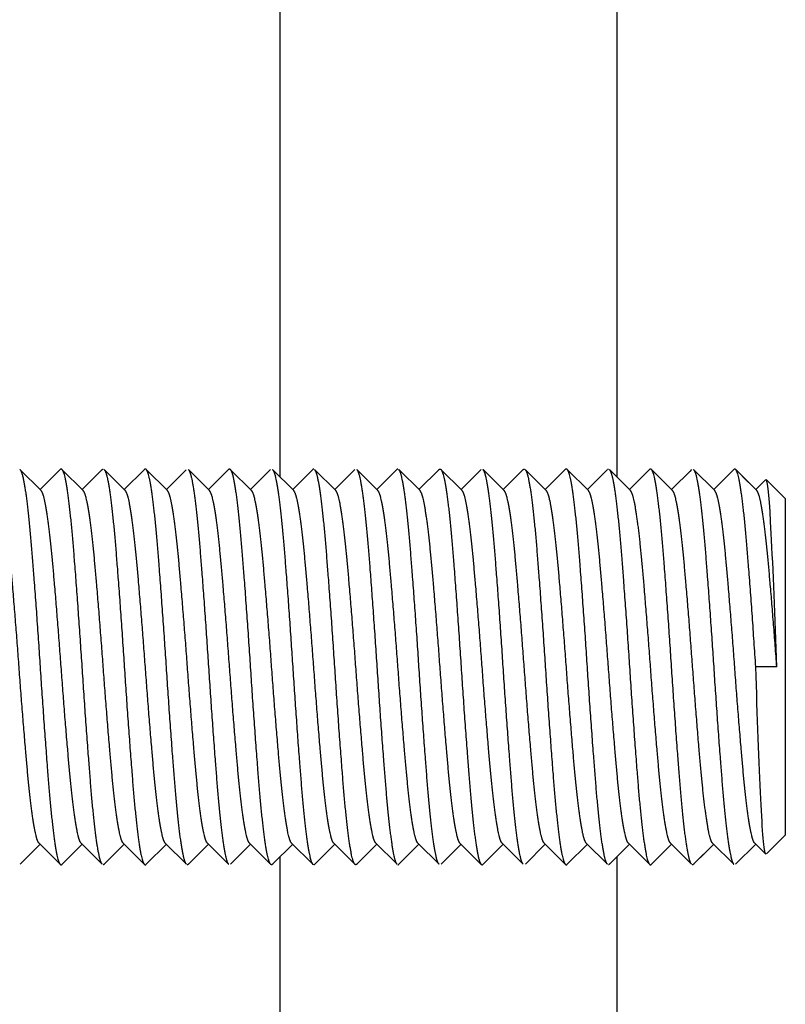
# Model space of a CAD drawing. Units: millimetres. Extents: x -302 to 945, y -32 to 515.
# Drawn here: x 350 to 359, y 135 to 147 of the extents above; entities that cross this region are included whole.
import ezdxf

# ---------------------------------------------------------------- set-up
doc = ezdxf.new("R2010")
doc.units = ezdxf.units.MM
for name, color, linetype in [('0901124ASM', 7, 'Continuous'), ('DEKSEL_IK', 7, 'Continuous'), ('solid', 7, 'Continuous')]:
    doc.layers.add(name, color=color, linetype=linetype)

# ---------------------------------------------------------------- blocks, each defined once
blk = doc.blocks.new('SE1')
at = {"layer": '0901124ASM', "color": 7, "linetype": 'Continuous'}
for p, q in [((350.257, 141.233), (350.006, 141.483)), ((350.483, 141.483), (350.245, 141.245)), ((350.757, 141.233), (350.508, 141.481)), ((350.979, 141.479), (350.745, 141.245)), ((351.257, 141.233), (351.006, 141.483)), ((351.483, 141.483), (351.245, 141.245)), ((351.757, 141.233), (351.506, 141.483)), ((351.98, 141.48), (351.745, 141.245)), ((352.257, 141.233), (352.006, 141.483)), ((352.483, 141.483), (352.245, 141.245)), ((352.757, 141.233), (352.508, 141.481)), ((352.982, 141.482), (352.745, 141.245)), ((353.257, 141.233), (353.006, 141.483)), ((353.483, 141.483), (353.245, 141.245)), ((353.757, 141.233), (353.509, 141.48)), ((353.982, 141.482), (353.745, 141.245)), ((354.257, 141.233), (354.006, 141.483)), ((354.483, 141.483), (354.245, 141.245)), ((354.757, 141.233), (354.51, 141.479)), ((354.98, 141.48), (354.745, 141.245)), ((355.257, 141.233), (355.006, 141.483)), ((355.483, 141.483), (355.245, 141.245)), ((355.757, 141.233), (355.51, 141.48)), ((355.979, 141.479), (355.745, 141.245)), ((356.257, 141.233), (356.006, 141.483)), ((356.483, 141.483), (356.245, 141.245)), ((356.757, 141.233), (356.509, 141.48)), ((356.979, 141.479), (356.745, 141.245)), ((357.257, 141.233), (357.006, 141.483)), ((357.483, 141.483), (357.245, 141.245)), ((357.529, 141.46), (357.506, 141.483)), ((357.757, 141.233), (357.507, 141.483)), ((357.745, 141.245), (357.584, 141.406)), ((357.98, 141.48), (357.745, 141.245)), ((357.983, 141.483), (357.96, 141.46)), ((358.257, 141.233), (358.006, 141.483)), ((358.483, 141.483), (358.245, 141.245)), ((358.757, 141.233), (358.508, 141.482)), ((358.745, 141.245), (358.584, 141.406)), ((358.861, 141.362), (358.745, 141.245)), ((359.096, 141.138), (358.872, 141.361)), ((359.096, 141.138), (359.096, 137.14)), ((358.995, 139.139), (358.745, 139.139)), ((358.872, 136.917), (359.096, 137.14)), ((350.009, 136.798), (350.245, 137.033)), ((350.232, 137.046), (350.483, 136.795)), ((350.506, 136.795), (350.745, 137.033)), ((350.732, 137.046), (350.983, 136.795)), ((351.01, 136.799), (351.245, 137.033)), ((351.232, 137.046), (351.48, 136.798)), ((351.506, 136.795), (351.745, 137.033)), ((351.732, 137.046), (351.983, 136.795)), ((352.01, 136.799), (352.245, 137.033)), ((352.232, 137.046), (352.479, 136.799)), ((352.506, 136.795), (352.745, 137.033)), ((352.732, 137.046), (352.983, 136.795)), ((353.009, 136.799), (353.245, 137.033)), ((353.232, 137.046), (353.479, 136.799)), ((353.506, 136.795), (353.745, 137.033)), ((353.732, 137.046), (353.983, 136.795)), ((354.008, 136.797), (354.245, 137.033)), ((354.232, 137.046), (354.48, 136.799)), ((354.506, 136.795), (354.745, 137.033)), ((354.732, 137.046), (354.983, 136.795)), ((355.007, 136.796), (355.245, 137.033)), ((355.232, 137.046), (355.481, 136.797)), ((355.506, 136.795), (355.745, 137.033)), ((355.732, 137.046), (355.983, 136.795)), ((356.009, 136.798), (356.245, 137.033)), ((356.232, 137.046), (356.483, 136.795)), ((356.506, 136.795), (356.745, 137.033)), ((356.732, 137.046), (356.983, 136.795)), ((357.01, 136.799), (357.245, 137.033)), ((357.096, 136.885), (357.245, 137.033)), ((357.232, 137.046), (357.481, 136.797)), ((357.506, 136.795), (357.745, 137.033)), ((357.732, 137.046), (357.983, 136.795)), ((358.01, 136.799), (358.245, 137.033)), ((358.084, 136.873), (358.245, 137.033)), ((358.232, 137.046), (358.479, 136.799)), ((358.506, 136.795), (358.745, 137.033)), ((358.732, 137.046), (358.861, 136.917)), ((358.745, 137.033), (358.861, 136.917)), ((357.46, 136.818), (357.483, 136.795)), ((358.006, 136.795), (358.029, 136.818)), ((358.46, 136.818), (358.483, 136.795))]:
    blk.add_line(p, q, dxfattribs=at)
for points, weights, knots in [([(350.006, 141.483), (350.026, 141.463), (350.045, 141.374), (350.095, 141.138), (350.145, 140.52), (350.195, 139.903), (350.245, 139.139), (350.295, 138.376), (350.345, 137.758), (350.395, 137.14), (350.445, 136.904), (350.474, 136.763), (350.506, 136.795)], [0.976739418322, 0.980972447631, 1, 0.951056516295, 1, 0.951056516295, 1, 0.951056516295, 1, 0.951056516295, 1, 0.970081766603, 0.97674044281], [0.55524751, 0.55524751, 0.55524751, 0.55722608, 0.55722608, 0.56231544, 0.56231544, 0.56740479, 0.56740479, 0.57249415, 0.57249415, 0.5775835, 0.5775835, 0.58069453, 0.58069453, 0.58069453]), ([(350.983, 136.795), (350.963, 136.815), (350.945, 136.904), (350.895, 137.14), (350.845, 137.758), (350.795, 138.376), (350.745, 139.139), (350.695, 139.903), (350.645, 140.52), (350.595, 141.138), (350.545, 141.374), (350.515, 141.516), (350.483, 141.483)], [0.976742343777, 0.980979018656, 1, 0.951056516295, 1, 0.951056516295, 1, 0.951056516295, 1, 0.951056516295, 1, 0.970093979066, 0.976735012833], [0.39499184, 0.39499184, 0.39499184, 0.39696972, 0.39696972, 0.40205908, 0.40205908, 0.40714843, 0.40714843, 0.41223779, 0.41223779, 0.41732714, 0.41732714, 0.4204369, 0.4204369, 0.4204369]), ([(351.006, 141.483), (351.026, 141.463), (351.045, 141.374), (351.095, 141.138), (351.145, 140.52), (351.195, 139.903), (351.245, 139.139), (351.295, 138.376), (351.345, 137.758), (351.395, 137.14), (351.445, 136.904), (351.474, 136.763), (351.506, 136.795)], [0.976742743309, 0.980979915451, 1, 0.951056516295, 1, 0.951056516295, 1, 0.951056516295, 1, 0.951056516295, 1, 0.970094588458, 0.976734742201], [0.60614184, 0.60614184, 0.60614184, 0.60811963, 0.60811963, 0.61320899, 0.61320899, 0.61829834, 0.61829834, 0.6233877, 0.6233877, 0.62847706, 0.62847706, 0.63158675, 0.63158675, 0.63158675]), ([(351.983, 136.795), (351.963, 136.815), (351.945, 136.904), (351.895, 137.14), (351.845, 137.758), (351.795, 138.376), (351.745, 139.139), (351.695, 139.903), (351.645, 140.52), (351.595, 141.138), (351.545, 141.374), (351.515, 141.516), (351.483, 141.483)], [0.976739876334, 0.98097347692, 1, 0.951056516295, 1, 0.951056516295, 1, 0.951056516295, 1, 0.951056516295, 1, 0.970080506263, 0.976741003884], [0.34409771, 0.34409771, 0.34409771, 0.34607617, 0.34607617, 0.35116552, 0.35116552, 0.35625488, 0.35625488, 0.36134423, 0.36134423, 0.36643359, 0.36643359, 0.36954475, 0.36954475, 0.36954475]), ([(352.006, 141.483), (352.026, 141.463), (352.045, 141.374), (352.095, 141.138), (352.145, 140.52), (352.195, 139.903), (352.245, 139.139), (352.295, 138.376), (352.345, 137.758), (352.395, 137.14), (352.445, 136.904), (352.463, 136.815), (352.483, 136.795)], [0.976743696285, 0.98098205392, 1, 0.951056516295, 1, 0.951056516295, 1, 0.951056516295, 1, 0.951056516295, 1, 0.981012311964, 0.97675722037], [0.65703562, 0.65703562, 0.65703562, 0.65901319, 0.65901319, 0.66410254, 0.66410254, 0.6691919, 0.6691919, 0.67428125, 0.67428125, 0.67937061, 0.67937061, 0.68134503, 0.68134503, 0.68134503]), ([(353.006, 136.795), (352.975, 136.763), (352.945, 136.904), (352.895, 137.14), (352.845, 137.758), (352.795, 138.376), (352.745, 139.139), (352.695, 139.903), (352.645, 140.52), (352.595, 141.138), (352.545, 141.374), (352.526, 141.463), (352.506, 141.483)], [0.976757344945, 0.97004392639, 1, 0.951056516295, 1, 0.951056516295, 1, 0.951056516295, 1, 0.951056516295, 1, 0.980997448214, 0.976750567543], [0.29206765, 0.29206765, 0.29206765, 0.29518261, 0.29518261, 0.30027197, 0.30027197, 0.30536132, 0.30536132, 0.31045068, 0.31045068, 0.31554004, 0.31554004, 0.317516, 0.317516, 0.317516]), ([(353.006, 141.483), (353.026, 141.463), (353.045, 141.374), (353.095, 141.138), (353.145, 140.52), (353.195, 139.903), (353.245, 139.139), (353.295, 138.376), (353.345, 137.758), (353.395, 137.14), (353.445, 136.904), (353.463, 136.815), (353.483, 136.795)], [0.976743226541, 0.980980999925, 1, 0.951056516295, 1, 0.951056516295, 1, 0.951056516295, 1, 0.951056516295, 1, 0.98101195963, 0.976757062461], [0.70792906, 0.70792906, 0.70792906, 0.70990674, 0.70990674, 0.7149961, 0.7149961, 0.72008545, 0.72008545, 0.72517481, 0.72517481, 0.73026416, 0.73026416, 0.73223862, 0.73223862, 0.73223862]), ([(354.006, 136.795), (353.975, 136.763), (353.945, 136.904), (353.895, 137.14), (353.845, 137.758), (353.795, 138.376), (353.745, 139.139), (353.695, 139.903), (353.645, 140.52), (353.595, 141.138), (353.545, 141.374), (353.526, 141.463), (353.506, 141.483)], [0.976752881969, 0.970053892612, 1, 0.951056516295, 1, 0.951056516295, 1, 0.951056516295, 1, 0.951056516295, 1, 0.981004130374, 0.976753556159], [0.24117513, 0.24117513, 0.24117513, 0.24428906, 0.24428906, 0.24937841, 0.24937841, 0.25446777, 0.25446777, 0.25955713, 0.25955713, 0.26464648, 0.26464648, 0.26662175, 0.26662175, 0.26662175]), ([(354.006, 141.483), (354.026, 141.463), (354.045, 141.374), (354.095, 141.138), (354.145, 140.52), (354.195, 139.903), (354.245, 139.139), (354.295, 138.376), (354.345, 137.758), (354.395, 137.14), (354.445, 136.904), (354.463, 136.815), (354.483, 136.795)], [0.976737851697, 0.980968925487, 1, 0.951056516295, 1, 0.951056516295, 1, 0.951056516295, 1, 0.951056516295, 1, 0.981005169902, 0.97675402142], [0.75882136, 0.75882136, 0.75882136, 0.7608003, 0.7608003, 0.76588965, 0.76588965, 0.77097901, 0.77097901, 0.77606836, 0.77606836, 0.78115772, 0.78115772, 0.78313288, 0.78313288, 0.78313288]), ([(354.983, 136.795), (354.963, 136.815), (354.945, 136.904), (354.895, 137.14), (354.845, 137.758), (354.795, 138.376), (354.745, 139.139), (354.695, 139.903), (354.645, 140.52), (354.595, 141.138), (354.545, 141.374), (354.526, 141.463), (354.506, 141.483)], [0.976742792083, 0.98098002492, 1, 0.951056516295, 1, 0.951056516295, 1, 0.951056516295, 1, 0.951056516295, 1, 0.981011293398, 0.976756763897], [0.19141773, 0.19141773, 0.19141773, 0.19339551, 0.19339551, 0.19848486, 0.19848486, 0.20357422, 0.20357422, 0.20866357, 0.20866357, 0.21375293, 0.21375293, 0.21572746, 0.21572746, 0.21572746]), ([(354.983, 141.483), (355.015, 141.516), (355.045, 141.374), (355.095, 141.138), (355.145, 140.52), (355.195, 139.903), (355.245, 139.139), (355.295, 138.376), (355.345, 137.758), (355.395, 137.14), (355.445, 136.904), (355.463, 136.815), (355.483, 136.795)], [0.9767570346, 0.970044618833, 1, 0.951056516295, 1, 0.951056516295, 1, 0.951056516295, 1, 0.951056516295, 1, 0.980998551877, 0.976751060908], [0.80857896, 0.80857896, 0.80857896, 0.81169385, 0.81169385, 0.81678321, 0.81678321, 0.82187256, 0.82187256, 0.82696192, 0.82696192, 0.83205127, 0.83205127, 0.83402712, 0.83402712, 0.83402712]), ([(355.983, 136.795), (355.963, 136.815), (355.945, 136.904), (355.895, 137.14), (355.845, 137.758), (355.795, 138.376), (355.745, 139.139), (355.695, 139.903), (355.645, 140.52), (355.595, 141.138), (355.545, 141.374), (355.526, 141.463), (355.506, 141.483)], [0.97674371643, 0.980982099116, 1, 0.951056516295, 1, 0.951056516295, 1, 0.951056516295, 1, 0.951056516295, 1, 0.981012449852, 0.976757282172], [0.14052439, 0.14052439, 0.14052439, 0.14250195, 0.14250195, 0.14759131, 0.14759131, 0.15268066, 0.15268066, 0.15777002, 0.15777002, 0.16285937, 0.16285937, 0.16483378, 0.16483378, 0.16483378]), ([(356.006, 141.483), (356.026, 141.463), (356.045, 141.374), (356.095, 141.138), (356.145, 140.52), (356.195, 139.903), (356.245, 139.139), (356.295, 138.376), (356.345, 137.758), (356.395, 137.14), (356.445, 136.904), (356.474, 136.763), (356.506, 136.795)], [0.976739384413, 0.980972371419, 1, 0.951056516295, 1, 0.951056516295, 1, 0.951056516295, 1, 0.951056516295, 1, 0.970078960274, 0.976741692299], [0.86060883, 0.86060883, 0.86060883, 0.8625874, 0.8625874, 0.86767676, 0.86767676, 0.87276611, 0.87276611, 0.87785547, 0.87785547, 0.88294483, 0.88294483, 0.88605614, 0.88605614, 0.88605614]), ([(356.983, 136.795), (356.963, 136.815), (356.945, 136.904), (356.895, 137.14), (356.845, 137.758), (356.795, 138.376), (356.745, 139.139), (356.695, 139.903), (356.645, 140.52), (356.595, 141.138), (356.545, 141.374), (356.515, 141.516), (356.483, 141.483)], [0.976743086454, 0.980980685563, 1, 0.951056516295, 1, 0.951056516295, 1, 0.951056516295, 1, 0.951056516295, 1, 0.970093776356, 0.976735102863], [0.08963069, 0.08963069, 0.08963069, 0.0916084, 0.0916084, 0.09669775, 0.09669775, 0.10178711, 0.10178711, 0.10687646, 0.10687646, 0.11196582, 0.11196582, 0.1150756, 0.1150756, 0.1150756]), ([(357.006, 141.483), (357.026, 141.463), (357.045, 141.374), (357.095, 141.138), (357.145, 140.52), (357.195, 139.903), (357.245, 139.139), (357.295, 138.376), (357.345, 137.758), (357.395, 137.14), (357.445, 136.904), (357.474, 136.763), (357.506, 136.795)], [0.976741990515, 0.980978225594, 1, 0.951056516295, 1, 0.951056516295, 1, 0.951056516295, 1, 0.951056516295, 1, 0.970094765222, 0.976734663705], [0.91150299, 0.91150299, 0.91150299, 0.91348096, 0.91348096, 0.91857031, 0.91857031, 0.92365967, 0.92365967, 0.92874902, 0.92874902, 0.93383838, 0.93383838, 0.93694806, 0.93694806, 0.93694806]), ([(357.983, 136.795), (357.963, 136.815), (357.945, 136.904), (357.895, 137.14), (357.845, 137.758), (357.795, 138.376), (357.745, 139.139), (357.695, 139.903), (357.645, 140.52), (357.595, 141.138), (357.545, 141.374), (357.515, 141.516), (357.483, 141.483)], [0.976739890775, 0.98097350937, 1, 0.951056516295, 1, 0.951056516295, 1, 0.951056516295, 1, 0.951056516295, 1, 0.970083515689, 0.976739664374], [0.03873639, 0.03873639, 0.03873639, 0.04071484, 0.04071484, 0.0458042, 0.0458042, 0.05089355, 0.05089355, 0.05598291, 0.05598291, 0.06107226, 0.06107226, 0.06418311, 0.06418311, 0.06418311]), ([(358.006, 141.483), (358.026, 141.463), (358.045, 141.374), (358.095, 141.138), (358.145, 140.52), (358.195, 139.903), (358.245, 139.139), (358.295, 138.376), (358.345, 137.758), (358.395, 137.14), (358.445, 136.904), (358.463, 136.815), (358.483, 136.795)], [0.976744189162, 0.980983159603, 1, 0.951056516295, 1, 0.951056516295, 1, 0.951056516295, 1, 0.951056516295, 1, 0.981013475454, 0.976757741896], [0.96239706, 0.96239706, 0.96239706, 0.96437451, 0.96437451, 0.96946387, 0.96946387, 0.97455322, 0.97455322, 0.97964258, 0.97964258, 0.98473193, 0.98473193, 0.98670623, 0.98670623, 0.98670623]), ([(358.745, 139.139), (358.695, 139.903), (358.645, 140.52), (358.595, 141.138), (358.545, 141.374), (358.515, 141.516), (358.483, 141.483)], [1, 0.951056516295, 1, 0.951056516295, 1, 0.97007410704, 0.976743854671], [0, 0, 0, 0.00508936, 0.00508936, 0.01017871, 0.01017871, 0.01329053, 0.01329053, 0.01329053]), ([(350.232, 137.046), (350.213, 137.065), (350.195, 137.142), (350.145, 137.353), (350.095, 137.905), (350.045, 138.457), (349.995, 139.139), (349.945, 139.822), (349.895, 140.374), (349.845, 140.926), (349.795, 141.136), (349.776, 141.214), (349.757, 141.233)], [0.977000257406, 0.981530123346, 1, 0.951056516295, 1, 0.951056516295, 1, 0.951056516295, 1, 0.951056516295, 1, 0.981530123346, 0.977000257406], [0.183315668, 0.183315668, 0.183315668, 0.184105168, 0.184105168, 0.186197272, 0.186197272, 0.188289377, 0.188289377, 0.190381481, 0.190381481, 0.192473585, 0.192473585, 0.193263085, 0.193263085, 0.193263085]), ([(350.732, 137.046), (350.713, 137.065), (350.695, 137.142), (350.645, 137.353), (350.595, 137.905), (350.545, 138.457), (350.495, 139.139), (350.445, 139.822), (350.395, 140.374), (350.345, 140.926), (350.295, 141.136), (350.276, 141.214), (350.257, 141.233)], [0.977000569596, 0.981530759767, 1, 0.951056516295, 1, 0.951056516295, 1, 0.951056516295, 1, 0.951056516295, 1, 0.981530759767, 0.977000569596], [0.172855174, 0.172855174, 0.172855174, 0.173644647, 0.173644647, 0.175736751, 0.175736751, 0.177828856, 0.177828856, 0.17992096, 0.17992096, 0.182013064, 0.182013064, 0.182802537, 0.182802537, 0.182802537]), ([(351.232, 137.046), (351.213, 137.065), (351.195, 137.142), (351.145, 137.353), (351.095, 137.905), (351.045, 138.457), (350.995, 139.139), (350.945, 139.822), (350.895, 140.374), (350.845, 140.926), (350.795, 141.136), (350.776, 141.214), (350.757, 141.233)], [0.977000257406, 0.981530123346, 1, 0.951056516295, 1, 0.951056516295, 1, 0.951056516295, 1, 0.951056516295, 1, 0.981530123346, 0.977000257406], [0.162394626, 0.162394626, 0.162394626, 0.163184126, 0.163184126, 0.165276231, 0.165276231, 0.167368335, 0.167368335, 0.169460439, 0.169460439, 0.171552543, 0.171552543, 0.172342044, 0.172342044, 0.172342044]), ([(351.732, 137.046), (351.713, 137.065), (351.695, 137.142), (351.645, 137.353), (351.595, 137.905), (351.545, 138.457), (351.495, 139.139), (351.445, 139.822), (351.395, 140.374), (351.345, 140.926), (351.295, 141.136), (351.276, 141.214), (351.257, 141.233)], [0.977000569596, 0.981530759767, 1, 0.951056516295, 1, 0.951056516295, 1, 0.951056516295, 1, 0.951056516295, 1, 0.981530759767, 0.977000569596], [0.151934132, 0.151934132, 0.151934132, 0.152723605, 0.152723605, 0.15481571, 0.15481571, 0.156907814, 0.156907814, 0.158999918, 0.158999918, 0.161092022, 0.161092022, 0.161881496, 0.161881496, 0.161881496]), ([(352.232, 137.046), (352.213, 137.065), (352.195, 137.142), (352.145, 137.353), (352.095, 137.905), (352.045, 138.457), (351.995, 139.139), (351.945, 139.822), (351.895, 140.374), (351.845, 140.926), (351.795, 141.136), (351.776, 141.214), (351.757, 141.233)], [0.977000257406, 0.981530123346, 1, 0.951056516295, 1, 0.951056516295, 1, 0.951056516295, 1, 0.951056516295, 1, 0.981530123346, 0.977000257406], [0.141473584, 0.141473584, 0.141473584, 0.142263085, 0.142263085, 0.144355189, 0.144355189, 0.146447293, 0.146447293, 0.148539397, 0.148539397, 0.150631501, 0.150631501, 0.151421002, 0.151421002, 0.151421002]), ([(352.732, 137.046), (352.713, 137.065), (352.695, 137.142), (352.645, 137.353), (352.595, 137.905), (352.545, 138.457), (352.495, 139.139), (352.445, 139.822), (352.395, 140.374), (352.345, 140.926), (352.295, 141.136), (352.276, 141.214), (352.257, 141.233)], [0.977000569596, 0.981530759767, 1, 0.951056516295, 1, 0.951056516295, 1, 0.951056516295, 1, 0.951056516295, 1, 0.981530759767, 0.977000569596], [0.13101309, 0.13101309, 0.13101309, 0.131802564, 0.131802564, 0.133894668, 0.133894668, 0.135986772, 0.135986772, 0.138078876, 0.138078876, 0.14017098, 0.14017098, 0.140960454, 0.140960454, 0.140960454]), ([(353.232, 137.046), (353.213, 137.065), (353.195, 137.142), (353.145, 137.353), (353.095, 137.905), (353.045, 138.457), (352.995, 139.139), (352.945, 139.822), (352.895, 140.374), (352.845, 140.926), (352.795, 141.136), (352.776, 141.214), (352.757, 141.233)], [0.977000257406, 0.981530123346, 1, 0.951056516295, 1, 0.951056516295, 1, 0.951056516295, 1, 0.951056516295, 1, 0.981530123346, 0.977000257406], [0.120552542, 0.120552542, 0.120552542, 0.121342043, 0.121342043, 0.123434147, 0.123434147, 0.125526251, 0.125526251, 0.127618355, 0.127618355, 0.129710459, 0.129710459, 0.13049996, 0.13049996, 0.13049996]), ([(353.732, 137.046), (353.713, 137.065), (353.695, 137.142), (353.645, 137.353), (353.595, 137.905), (353.545, 138.457), (353.495, 139.139), (353.445, 139.822), (353.395, 140.374), (353.345, 140.926), (353.295, 141.136), (353.276, 141.214), (353.257, 141.233)], [0.977000569596, 0.981530759767, 1, 0.951056516295, 1, 0.951056516295, 1, 0.951056516295, 1, 0.951056516295, 1, 0.981530759767, 0.977000569596], [0.110092048, 0.110092048, 0.110092048, 0.110881522, 0.110881522, 0.112973626, 0.112973626, 0.11506573, 0.11506573, 0.117157834, 0.117157834, 0.119249939, 0.119249939, 0.120039412, 0.120039412, 0.120039412]), ([(354.232, 137.046), (354.213, 137.065), (354.195, 137.142), (354.145, 137.353), (354.095, 137.905), (354.045, 138.457), (353.995, 139.139), (353.945, 139.822), (353.895, 140.374), (353.845, 140.926), (353.795, 141.136), (353.776, 141.214), (353.757, 141.233)], [0.977000257406, 0.981530123346, 1, 0.951056516295, 1, 0.951056516295, 1, 0.951056516295, 1, 0.951056516295, 1, 0.981530123346, 0.977000257406], [0.0996315, 0.0996315, 0.0996315, 0.100421001, 0.100421001, 0.102513105, 0.102513105, 0.104605209, 0.104605209, 0.106697313, 0.106697313, 0.108789418, 0.108789418, 0.109578918, 0.109578918, 0.109578918]), ([(354.732, 137.046), (354.713, 137.065), (354.695, 137.142), (354.645, 137.353), (354.595, 137.905), (354.545, 138.457), (354.495, 139.139), (354.445, 139.822), (354.395, 140.374), (354.345, 140.926), (354.295, 141.136), (354.276, 141.214), (354.257, 141.233)], [0.977000569596, 0.981530759767, 1, 0.951056516295, 1, 0.951056516295, 1, 0.951056516295, 1, 0.951056516295, 1, 0.981530759767, 0.977000569596], [0.089171007, 0.089171007, 0.089171007, 0.08996048, 0.08996048, 0.092052584, 0.092052584, 0.094144688, 0.094144688, 0.096236792, 0.096236792, 0.098328897, 0.098328897, 0.09911837, 0.09911837, 0.09911837]), ([(355.232, 137.046), (355.213, 137.065), (355.195, 137.142), (355.145, 137.353), (355.095, 137.905), (355.045, 138.457), (354.995, 139.139), (354.945, 139.822), (354.895, 140.374), (354.845, 140.926), (354.795, 141.136), (354.776, 141.214), (354.757, 141.233)], [0.977000257406, 0.981530123346, 1, 0.951056516295, 1, 0.951056516295, 1, 0.951056516295, 1, 0.951056516295, 1, 0.981530123346, 0.977000257406], [0.078710458, 0.078710458, 0.078710458, 0.079499959, 0.079499959, 0.081592063, 0.081592063, 0.083684167, 0.083684167, 0.085776272, 0.085776272, 0.087868376, 0.087868376, 0.088657876, 0.088657876, 0.088657876]), ([(355.732, 137.046), (355.713, 137.065), (355.695, 137.142), (355.645, 137.353), (355.595, 137.905), (355.545, 138.457), (355.495, 139.139), (355.445, 139.822), (355.395, 140.374), (355.345, 140.926), (355.295, 141.136), (355.276, 141.214), (355.257, 141.233)], [0.977000569596, 0.981530759767, 1, 0.951056516295, 1, 0.951056516295, 1, 0.951056516295, 1, 0.951056516295, 1, 0.981530759767, 0.977000569596], [0.068249965, 0.068249965, 0.068249965, 0.069039438, 0.069039438, 0.071131542, 0.071131542, 0.073223646, 0.073223646, 0.075315751, 0.075315751, 0.077407855, 0.077407855, 0.078197328, 0.078197328, 0.078197328]), ([(356.232, 137.046), (356.213, 137.065), (356.195, 137.142), (356.145, 137.353), (356.095, 137.905), (356.045, 138.457), (355.995, 139.139), (355.945, 139.822), (355.895, 140.374), (355.845, 140.926), (355.795, 141.136), (355.776, 141.214), (355.757, 141.233)], [0.977000257406, 0.981530123346, 1, 0.951056516295, 1, 0.951056516295, 1, 0.951056516295, 1, 0.951056516295, 1, 0.981530123346, 0.977000257406], [0.057789417, 0.057789417, 0.057789417, 0.058578917, 0.058578917, 0.060671021, 0.060671021, 0.062763126, 0.062763126, 0.06485523, 0.06485523, 0.066947334, 0.066947334, 0.067736834, 0.067736834, 0.067736834]), ([(356.732, 137.046), (356.713, 137.065), (356.695, 137.142), (356.645, 137.353), (356.595, 137.905), (356.545, 138.457), (356.495, 139.139), (356.445, 139.822), (356.395, 140.374), (356.345, 140.926), (356.295, 141.136), (356.276, 141.214), (356.257, 141.233)], [0.977000569596, 0.981530759767, 1, 0.951056516295, 1, 0.951056516295, 1, 0.951056516295, 1, 0.951056516295, 1, 0.981530759767, 0.977000569596], [0.047328923, 0.047328923, 0.047328923, 0.048118396, 0.048118396, 0.0502105, 0.0502105, 0.052302605, 0.052302605, 0.054394709, 0.054394709, 0.056486813, 0.056486813, 0.057276286, 0.057276286, 0.057276286]), ([(357.232, 137.046), (357.213, 137.065), (357.195, 137.142), (357.145, 137.353), (357.095, 137.905), (357.045, 138.457), (356.995, 139.139), (356.945, 139.822), (356.895, 140.374), (356.845, 140.926), (356.795, 141.136), (356.776, 141.214), (356.757, 141.233)], [0.977000257406, 0.981530123346, 1, 0.951056516295, 1, 0.951056516295, 1, 0.951056516295, 1, 0.951056516295, 1, 0.981530123346, 0.977000257406], [0.036868375, 0.036868375, 0.036868375, 0.037657875, 0.037657875, 0.03974998, 0.03974998, 0.041842084, 0.041842084, 0.043934188, 0.043934188, 0.046026292, 0.046026292, 0.046815793, 0.046815793, 0.046815793]), ([(357.732, 137.046), (357.713, 137.065), (357.695, 137.142), (357.645, 137.353), (357.595, 137.905), (357.545, 138.457), (357.495, 139.139), (357.445, 139.822), (357.395, 140.374), (357.345, 140.926), (357.295, 141.136), (357.276, 141.214), (357.257, 141.233)], [0.977000569596, 0.981530759767, 1, 0.951056516295, 1, 0.951056516295, 1, 0.951056516295, 1, 0.951056516295, 1, 0.981530759767, 0.977000569596], [0.026407881, 0.026407881, 0.026407881, 0.027197354, 0.027197354, 0.029289459, 0.029289459, 0.031381563, 0.031381563, 0.033473667, 0.033473667, 0.035565771, 0.035565771, 0.036355244, 0.036355244, 0.036355244]), ([(358.232, 137.046), (358.213, 137.065), (358.195, 137.142), (358.145, 137.353), (358.095, 137.905), (358.045, 138.457), (357.995, 139.139), (357.945, 139.822), (357.895, 140.374), (357.845, 140.926), (357.795, 141.136), (357.776, 141.214), (357.757, 141.233)], [0.977000257406, 0.981530123346, 1, 0.951056516295, 1, 0.951056516295, 1, 0.951056516295, 1, 0.951056516295, 1, 0.981530123346, 0.977000257406], [0.015947333, 0.015947333, 0.015947333, 0.016736833, 0.016736833, 0.018828938, 0.018828938, 0.020921042, 0.020921042, 0.023013146, 0.023013146, 0.02510525, 0.02510525, 0.025894751, 0.025894751, 0.025894751]), ([(358.732, 137.046), (358.713, 137.065), (358.695, 137.142), (358.645, 137.353), (358.595, 137.905), (358.545, 138.457), (358.495, 139.139), (358.445, 139.822), (358.395, 140.374), (358.345, 140.926), (358.295, 141.136), (358.276, 141.214), (358.257, 141.233)], [0.977000569596, 0.981530759767, 1, 0.951056516295, 1, 0.951056516295, 1, 0.951056516295, 1, 0.951056516295, 1, 0.981530759767, 0.977000569596], [0.005486839, 0.005486839, 0.005486839, 0.006276313, 0.006276313, 0.008368417, 0.008368417, 0.010460521, 0.010460521, 0.012552625, 0.012552625, 0.014644729, 0.014644729, 0.015434203, 0.015434203, 0.015434203]), ([(358.995, 139.139), (358.945, 139.822), (358.895, 140.374), (358.845, 140.926), (358.795, 141.136), (358.776, 141.214), (358.757, 141.233)], [1, 0.951056516295, 1, 0.951056516295, 1, 0.981530123346, 0.977000257406], [0, 0, 0, 0.002092104, 0.002092104, 0.004184208, 0.004184208, 0.004973709, 0.004973709, 0.004973709])]:
    blk.add_rational_spline(points, weights, degree=2, knots=knots, dxfattribs=at)
for points, weights in [([(350.983, 141.483), (350.989, 141.489), (350.994, 141.489)], [0.976755294935, 0.975543600058, 0.975528449971]), ([(352.501, 141.487), (352.492, 141.493), (352.483, 141.483)], [0.975962794806, 0.974801601871, 0.976743413034]), ([(353.497, 141.489), (353.49, 141.491), (353.483, 141.483)], [0.975599850703, 0.975233250455, 0.976743880896]), ([(354.492, 141.489), (354.488, 141.488), (354.483, 141.483)], [0.975569744372, 0.975752581451, 0.97674121366]), ([(355.983, 141.483), (355.991, 141.492), (355.999, 141.488)], [0.976757227337, 0.975007994717, 0.975748502919]), ([(356.983, 141.483), (356.989, 141.49), (356.995, 141.489)], [0.976756070305, 0.975442067277, 0.975534308638]), ([(351.006, 136.795), (351, 136.789), (350.994, 136.789)], [0.976755671878, 0.975512913881, 0.975528449971]), ([(352.006, 136.795), (351.998, 136.787), (351.99, 136.79)], [0.976757116993, 0.975078893951, 0.975692579853]), ([(353.497, 136.79), (353.502, 136.791), (353.506, 136.795)], [0.975599850703, 0.975822889977, 0.976740785272]), ([(354.492, 136.789), (354.499, 136.788), (354.506, 136.795)], [0.975569744372, 0.975303709267, 0.976743654349]), ([(355.488, 136.791), (355.497, 136.786), (355.506, 136.795)], [0.975882585193, 0.974872040882, 0.976743579147]), ([(357.006, 136.795), (357.001, 136.79), (356.995, 136.789)], [0.976754887862, 0.975614407505, 0.975534308638]), ([(358.006, 136.795), (357.998, 136.787), (357.99, 136.79)], [0.976757527986, 0.975091957482, 0.975683112895])]:
    blk.add_rational_spline(points, weights, degree=2, dxfattribs=at)
for points, knots in [([(358.995, 139.139), (358.973, 139.727), (358.951, 140.31), (358.909, 141.111), (358.89, 141.343), (358.87, 141.364)], [0, 0, 0, 0, 0.25, 0.25, 0.4858223, 0.4858223, 0.4858223, 0.4858223]), ([(358.864, 136.914), (358.843, 136.936), (358.824, 137.179), (358.784, 137.984), (358.764, 138.559), (358.745, 139.139)], [0.509326, 0.509326, 0.509326, 0.509326, 0.75, 0.75, 1, 1, 1, 1])]:
    blk.add_open_spline(points, degree=3, knots=knots, dxfattribs=at)
at = {"layer": 'DEKSEL_IK', "color": 7, "linetype": 'Continuous'}
for p, q in [((353.096, 141.394), (353.096, 241.885)), ((357.096, 241.885), (357.096, 141.394)), ((353.096, 90.739), (353.096, 136.885)), ((357.096, 136.885), (357.096, 93.439))]:
    blk.add_line(p, q, dxfattribs=at)

msp = doc.modelspace()

# ---------------------------------------------------------------- block references
at = {"layer": 'solid'}
msp.add_blockref('SE1', (0, 0), dxfattribs=at)

doc.saveas('drawing.dxf')
